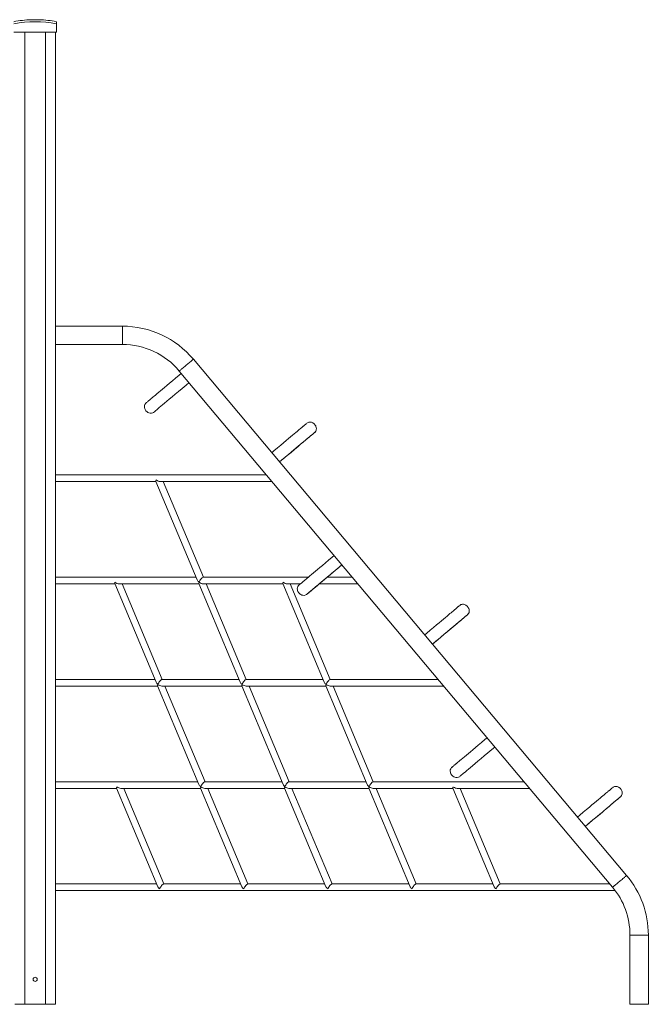
# Model space of a CAD drawing. Units: millimetres. Extents: x 11711 to 27733, y 7148 to 20095.
# Drawn here: x 25802 to 27308, y 17645 to 20004 of the extents above; entities that cross this region are included whole.
import ezdxf

# ---------------------------------------------------------------- set-up
doc = ezdxf.new("R2010")
doc.units = ezdxf.units.MM
doc.layers.add('TIPTAP', color=6, linetype='Continuous')
doc.layers.add('TIPTAP_DIM', color=9, linetype='Continuous')

# ---------------------------------------------------------------- blocks, each defined once
blk = doc.blocks.new('RS211_side2')
at = {"layer": 'TIPTAP', "linetype": 'Continuous', "lineweight": 15}
for p, q in [((414, 2359.8), (434, 2359.8)), ((475, 2355), (475, 2350)), ((475, 2350), (475, 2330)), ((373, 2330), (475, 2330)), ((399, 2330), (399, 0)), ((449, 2330), (449, 0)), ((473, 2330), (473, 0)), ((633, 1625.4), (473, 1625.4)), ((633, 1581.4), (633, 1625.4)), ((473, 1581.4), (633, 1581.4)), ((1841.3, 308.8), (803.1, 1546.1)), ((769.4, 1517.8), (1807.6, 280.5)), ((689, 1440.7), (689.8, 1441.4)), ((1094.7, 1371.4), (1093.9, 1370.7)), ((978.2, 1268.9), (473, 1268.9)), ((473, 1252.9), (713.5, 1252.9)), ((713.3, 1253.3), (812.4, 1017.2)), ((723.7, 1252.9), (991.7, 1252.9)), ((827, 1023.8), (730.9, 1252.9)), ((809.6, 1023.8), (473, 1023.8)), ((1078.8, 1023.8), (826.5, 1023.8)), ((1183.9, 1023.8), (1123.9, 1023.8)), ((473, 1007.8), (614.8, 1007.8)), ((614.6, 1008.2), (713.7, 772.1)), ((625, 1007.8), (816.3, 1007.8)), ((728.3, 778.7), (632.2, 1007.8)), ((816.2, 1008.2), (915.2, 772.1)), ((826.5, 1007.8), (1017.9, 1007.8)), ((929.8, 778.7), (833.7, 1007.8)), ((1017.7, 1008.2), (1116.8, 772.1)), ((1028.1, 1007.8), (1059.8, 1007.8)), ((1131.3, 778.7), (1035.2, 1007.8)), ((1055.4, 1004), (1056.2, 1004.8)), ((1104.9, 1007.8), (1197.3, 1007.8)), ((1461.1, 934.8), (1460.3, 934.1)), ((710.9, 778.7), (473, 778.7)), ((473, 762.7), (717.7, 762.7)), ((717.5, 763.1), (816.5, 527)), ((912.5, 778.7), (727.8, 778.7)), ((727.8, 762.7), (919.2, 762.7)), ((831.1, 533.6), (735, 762.7)), ((919, 763.1), (1018.1, 527)), ((1114, 778.7), (929.4, 778.7)), ((929.4, 762.7), (1120.7, 762.7)), ((1032.7, 533.6), (936.5, 762.7)), ((1120.5, 763.1), (1219.6, 527)), ((1389.6, 778.7), (1130.9, 778.7)), ((1130.9, 762.7), (1403, 762.7)), ((1234.2, 533.6), (1138.1, 762.7)), ((1421.8, 567.4), (1422.6, 568.1)), ((813.8, 533.6), (473, 533.6)), ((1015.3, 533.6), (830.7, 533.6)), ((1216.8, 533.6), (1032.2, 533.6)), ((1595.2, 533.6), (1233.7, 533.6)), ((1425.2, 520.7), (1426.6, 520.7)), ((473, 517.6), (619, 517.6)), ((618.8, 518), (717.9, 281.9)), ((629.1, 517.6), (820.5, 517.6)), ((732.4, 288.5), (636.3, 517.6)), ((820.3, 518), (919.4, 281.9)), ((830.7, 517.6), (1022, 517.6)), ((934, 288.5), (837.8, 517.6)), ((1021.8, 518), (1120.9, 281.9)), ((1032.2, 517.6), (1223.5, 517.6)), ((1135.5, 288.5), (1039.4, 517.6)), ((1223.4, 518), (1322.4, 281.9)), ((1233.7, 517.6), (1425.1, 517.6)), ((1337, 288.5), (1240.9, 517.6)), ((1424.9, 518), (1524, 281.9)), ((1435.2, 517.6), (1608.7, 517.6)), ((1538.5, 288.5), (1442.4, 517.6)), ((1827.5, 498.1), (1826.7, 497.4)), ((715.1, 288.5), (473, 288.5)), ((916.6, 288.5), (732, 288.5)), ((1118.1, 288.5), (933.5, 288.5)), ((1319.7, 288.5), (1135, 288.5)), ((1521.2, 288.5), (1336.6, 288.5)), ((1800.9, 288.5), (1538.1, 288.5)), ((473, 272.5), (1813.9, 272.5)), ((1849.3, 166.1), (1849.3, 0)), ((1849.3, 166.1), (1893.3, 166.1)), ((1893.3, 0), (1893.3, 166.1)), ((375, 0), (399, 0)), ((449, 0), (399, 0)), ((449, 0), (473, 0)), ((1893.3, 0), (1849.3, 0))]:
    blk.add_line(p, q, dxfattribs=at)
at = {"layer": 'TIPTAP', "linetype": 'Continuous', "lineweight": 15, "flags": 128}
for points in [[(769.4, 1517.8), (769.4, 1517.9), (769.7, 1518.1), (770.2, 1518.5), (771, 1519.2), (772.1, 1520.1), (773.4, 1521.2), (774.9, 1522.5), (776.6, 1523.9), (778.4, 1525.4), (780.4, 1527.1), (782.5, 1528.8), (784.6, 1530.6), (786.7, 1532.4), (788.9, 1534.2), (791, 1536), (793, 1537.7), (794.9, 1539.3), (796.7, 1540.8), (798.3, 1542.1), (799.7, 1543.3), (800.9, 1544.3), (801.8, 1545.1), (802.5, 1545.6), (802.9, 1546), (803.1, 1546.1)], [(774.1, 1512.2), (769.1, 1508), (760.6, 1500.9), (753, 1494.4), (746, 1488.6), (739.8, 1483.4), (734.2, 1478.7), (729.2, 1474.5), (724.7, 1470.7), (720, 1466.8), (715.9, 1463.3), (712.3, 1460.3), (709.3, 1457.8), (706.7, 1455.6), (704.5, 1453.7), (703.1, 1452.6), (701.9, 1451.6), (700.9, 1450.7), (700, 1450), (699.2, 1449.3), (698.5, 1448.7), (697.6, 1448), (696.6, 1447.1), (695.6, 1446.3), (694.5, 1445.4), (693.3, 1444.4), (692.1, 1443.4), (691, 1442.4), (690.1, 1441.6), (689.4, 1441), (689, 1440.7)], [(709.5, 1420.2), (709.7, 1420.3), (710.4, 1420.9), (711.5, 1421.8), (713.1, 1423.1), (715.2, 1424.9), (717.9, 1427.2), (721.2, 1430), (725.3, 1433.4), (729.4, 1436.8), (734, 1440.7), (739.4, 1445.2), (745.4, 1450.2), (752.1, 1455.9), (759.7, 1462.2), (767.6, 1468.8), (776.2, 1476.1), (785.6, 1484), (792.7, 1490)], [(689, 1440.7), (687, 1437.9), (686.1, 1434.9), (685.9, 1432.1), (686.1, 1429.7), (686.7, 1427.7), (687.4, 1425.9), (689.5, 1422.6), (692.3, 1419.9), (694.2, 1418.6), (696.5, 1417.5), (699.4, 1416.8), (702.6, 1416.8), (706.1, 1417.7), (707.7, 1418.7), (708.4, 1419.3)], [(1094.7, 1371.4), (1096.3, 1373.4), (1097.2, 1375.5), (1097.7, 1377.6), (1097.9, 1379.5), (1097.5, 1382.7), (1096.9, 1384.9), (1096.2, 1386.5), (1095.3, 1388), (1092.7, 1391.1), (1089.4, 1393.5), (1086, 1394.9), (1084.1, 1395.3), (1081.5, 1395.4), (1079.8, 1395.1), (1078, 1394.5), (1076.2, 1393.6), (1075.3, 1392.8)], [(1074.4, 1392.1), (1074.2, 1391.9), (1073.8, 1391.6), (1073.1, 1391), (1072.4, 1390.4), (1071.5, 1389.7), (1070.6, 1388.9), (1069.7, 1388.1), (1068.7, 1387.3), (1067.9, 1386.7), (1067.1, 1386), (1066.4, 1385.4), (1065.6, 1384.7), (1064.6, 1383.9), (1063.5, 1383), (1062.3, 1381.9), (1060.8, 1380.7), (1059, 1379.2), (1056.8, 1377.4), (1054.3, 1375.3), (1051.5, 1372.9), (1048.3, 1370.2), (1044.7, 1367.2), (1040.7, 1363.9), (1036.2, 1360.1), (1031.2, 1355.9), (1025.5, 1351.1), (1019.2, 1345.8), (1012.3, 1340), (1004.6, 1333.5), (996.1, 1326.4), (991, 1322.1)], [(1009.6, 1299.9), (1017.8, 1306.7), (1027.8, 1315.2), (1037.1, 1322.9), (1045.6, 1330.1), (1053.2, 1336.5), (1060.1, 1342.3), (1066.3, 1347.5), (1071.8, 1352.1), (1077.3, 1356.7), (1082, 1360.7), (1085.9, 1363.9), (1089.1, 1366.6), (1091.5, 1368.6), (1093.2, 1370.1), (1094.3, 1371), (1094.7, 1371.4)], [(1009.6, 1299.9), (1014.6, 1304.1), (1023.1, 1311.2), (1030.7, 1317.6), (1037.7, 1323.5), (1043.9, 1328.7), (1049.5, 1333.4), (1054.5, 1337.6), (1059, 1341.4), (1063.8, 1345.3), (1067.9, 1348.8), (1071.5, 1351.8), (1074.5, 1354.4), (1077.1, 1356.6), (1079.4, 1358.4), (1080.7, 1359.6), (1081.9, 1360.6), (1083, 1361.5), (1083.9, 1362.2), (1084.7, 1362.9), (1085.4, 1363.5), (1086.3, 1364.2), (1087.3, 1365.1), (1088.3, 1365.9), (1089.4, 1366.8), (1090.4, 1367.7), (1091.5, 1368.6), (1092.4, 1369.4), (1093.3, 1370.1), (1094, 1370.7), (1094.5, 1371.2), (1094.7, 1371.4)], [(1140.5, 1075.5), (1135.5, 1071.3), (1127, 1064.2), (1119.4, 1057.8), (1112.4, 1052), (1106.2, 1046.8), (1100.6, 1042.1), (1095.6, 1037.9), (1091.1, 1034.1), (1086.4, 1030.1), (1082.3, 1026.7), (1078.7, 1023.7), (1075.7, 1021.1), (1073.1, 1018.9), (1070.8, 1017.1), (1069.5, 1015.9), (1068.3, 1014.9), (1067.2, 1014.1), (1066.3, 1013.3), (1065.6, 1012.7), (1064.9, 1012.1), (1064, 1011.3), (1063, 1010.5), (1062, 1009.6), (1060.9, 1008.8), (1059.7, 1007.7), (1058.5, 1006.7), (1057.4, 1005.8), (1056.5, 1005), (1055.8, 1004.4), (1055.4, 1004)], [(1075.9, 983.5), (1076, 983.6), (1076.7, 984.2), (1077.9, 985.2), (1079.5, 986.5), (1081.6, 988.3), (1084.3, 990.5), (1087.6, 993.3), (1091.7, 996.7), (1095.7, 1000.1), (1100.4, 1004.1), (1105.7, 1008.5), (1111.8, 1013.6), (1118.5, 1019.3), (1126.1, 1025.6), (1133.9, 1032.2), (1142.6, 1039.4), (1152, 1047.3), (1159.1, 1053.3)], [(1145.9, 1042.2), (1154.1, 1049.1), (1159.1, 1053.3)], [(1075.7, 983.4), (1075.9, 983.5), (1076.4, 983.9), (1077.1, 984.5), (1077.8, 985.1), (1078.7, 985.8), (1079.6, 986.6), (1080.5, 987.4), (1081.5, 988.2), (1082.3, 988.9), (1083.1, 989.5), (1083.9, 990.2), (1084.7, 990.8), (1085.6, 991.6), (1086.7, 992.5), (1087.9, 993.6), (1089.4, 994.8), (1091.2, 996.4), (1093.4, 998.2), (1095.9, 1000.2), (1098.7, 1002.6), (1101.9, 1005.3), (1105.5, 1008.3), (1109.5, 1011.7), (1114, 1015.4), (1119, 1019.6), (1124.7, 1024.4), (1131, 1029.7), (1138, 1035.5), (1138.5, 1036)], [(1055.4, 1004), (1053.4, 1001.2), (1052.5, 998.3), (1052.2, 995.5), (1052.5, 993.1), (1053, 991.1), (1053.8, 989.3), (1055.9, 986), (1058.7, 983.2), (1060.5, 982), (1062.9, 980.9), (1065.7, 980.2), (1069, 980.1), (1072.5, 981.1), (1074.1, 982), (1074.8, 982.6)], [(1440.8, 955.4), (1440.6, 955.3), (1440.2, 954.9), (1439.5, 954.4), (1438.8, 953.8), (1437.9, 953.1), (1437, 952.3), (1436.1, 951.5), (1435.1, 950.7), (1434.3, 950), (1433.5, 949.3), (1432.7, 948.7), (1431.9, 948), (1431, 947.3), (1429.9, 946.3), (1428.7, 945.3), (1427.2, 944.1), (1425.4, 942.5), (1423.2, 940.7), (1420.7, 938.6), (1417.9, 936.3), (1414.7, 933.6), (1411.1, 930.6), (1407.1, 927.2), (1402.6, 923.4), (1397.6, 919.2), (1391.9, 914.5), (1385.6, 909.2), (1378.6, 903.3), (1370.9, 896.9), (1362.5, 889.8), (1357.4, 885.5)], [(1461.1, 934.8), (1462.7, 936.8), (1463.6, 938.9), (1464.1, 940.9), (1464.3, 942.9), (1463.9, 946.1), (1463.3, 948.3), (1462.6, 949.8), (1461.7, 951.4), (1459.1, 954.5), (1455.8, 956.9), (1452.4, 958.3), (1450.5, 958.7), (1447.8, 958.7), (1446.2, 958.5), (1444.4, 957.9), (1442.6, 956.9), (1441.7, 956.2)], [(1376, 863.3), (1384.2, 870.1), (1394.2, 878.5), (1403.5, 886.3), (1412, 893.4), (1419.6, 899.8), (1426.5, 905.6), (1432.7, 910.8), (1438.2, 915.5), (1443.7, 920.1), (1448.4, 924), (1452.3, 927.3), (1455.5, 930), (1457.9, 932), (1459.6, 933.5), (1460.7, 934.4), (1461.1, 934.8)], [(1376, 863.3), (1381, 867.4), (1389.4, 874.5), (1397.1, 881), (1404.1, 886.8), (1410.3, 892), (1415.9, 896.7), (1420.9, 900.9), (1425.4, 904.7), (1430.2, 908.7), (1434.3, 912.2), (1437.9, 915.2), (1440.9, 917.7), (1443.5, 919.9), (1445.8, 921.8), (1447.1, 922.9), (1448.3, 923.9), (1449.4, 924.8), (1450.3, 925.6), (1451.1, 926.2), (1451.8, 926.8), (1452.7, 927.6), (1453.7, 928.4), (1454.7, 929.3), (1455.7, 930.2), (1456.8, 931.1), (1457.9, 931.9), (1458.8, 932.8), (1459.7, 933.5), (1460.4, 934.1), (1460.9, 934.5), (1461.1, 934.7)], [(1506.9, 638.9), (1501.9, 634.7), (1493.4, 627.6), (1485.7, 621.1), (1478.8, 615.3), (1472.6, 610.1), (1467, 605.4), (1462, 601.2), (1457.5, 597.5), (1452.8, 593.5), (1448.7, 590), (1445.1, 587), (1442, 584.5), (1439.4, 582.3), (1437.2, 580.4), (1435.9, 579.3), (1434.7, 578.3), (1433.6, 577.4), (1432.7, 576.7), (1432, 576), (1431.2, 575.4), (1430.3, 574.7), (1429.4, 573.9), (1428.4, 573), (1427.3, 572.1), (1426.1, 571.1), (1424.9, 570.1), (1423.8, 569.1), (1422.9, 568.4), (1422.2, 567.8), (1421.8, 567.4)], [(1442.3, 546.9), (1442.4, 547), (1443.1, 547.6), (1444.3, 548.5), (1445.9, 549.8), (1448, 551.6), (1450.7, 553.9), (1454, 556.7), (1458.1, 560.1), (1462.1, 563.5), (1466.8, 567.4), (1472.1, 571.9), (1478.2, 576.9), (1484.9, 582.6), (1492.5, 588.9), (1500.3, 595.5), (1509, 602.8), (1518.4, 610.7), (1525.5, 616.7)], [(1421.8, 567.4), (1419.8, 564.6), (1418.8, 561.6), (1418.6, 558.8), (1418.9, 556.4), (1419.4, 554.4), (1420.2, 552.7), (1422.3, 549.3), (1425.1, 546.6), (1426.9, 545.4), (1429.3, 544.3), (1432.1, 543.5), (1435.4, 543.5), (1438.8, 544.4), (1440.5, 545.4), (1441.2, 546)], [(1827.5, 498.1), (1829, 500.1), (1830, 502.2), (1830.5, 504.3), (1830.7, 506.2), (1830.3, 509.4), (1829.6, 511.6), (1829, 513.2), (1828.1, 514.7), (1825.5, 517.8), (1822.2, 520.3), (1818.8, 521.7), (1816.9, 522), (1814.2, 522.1), (1812.6, 521.8), (1810.8, 521.2), (1809, 520.3), (1808.1, 519.5)], [(1807.2, 518.8), (1807, 518.7), (1806.6, 518.3), (1805.9, 517.8), (1805.1, 517.1), (1804.3, 516.4), (1803.4, 515.6), (1802.4, 514.9), (1801.5, 514.1), (1800.7, 513.4), (1799.9, 512.7), (1799.1, 512.1), (1798.3, 511.4), (1797.4, 510.6), (1796.3, 509.7), (1795.1, 508.7), (1793.6, 507.5), (1791.8, 505.9), (1789.6, 504.1), (1787.1, 502), (1784.3, 499.6), (1781.1, 496.9), (1777.5, 493.9), (1773.5, 490.6), (1769, 486.8), (1764, 482.6), (1758.3, 477.8), (1752, 472.5), (1745, 466.7), (1737.3, 460.2), (1728.9, 453.1), (1723.8, 448.8)], [(1742.4, 426.6), (1750.6, 433.5), (1760.6, 441.9), (1769.9, 449.7), (1778.4, 456.8), (1786, 463.2), (1792.9, 469), (1799.1, 474.2), (1804.6, 478.8), (1810.1, 483.4), (1814.8, 487.4), (1818.7, 490.7), (1821.9, 493.3), (1824.3, 495.3), (1826, 496.8), (1827.1, 497.7), (1827.5, 498.1)], [(1742.4, 426.6), (1747.4, 430.8), (1755.8, 437.9), (1763.5, 444.3), (1770.5, 450.2), (1776.7, 455.4), (1782.3, 460.1), (1787.3, 464.3), (1791.8, 468.1), (1796.6, 472.1), (1800.7, 475.5), (1804.2, 478.5), (1807.3, 481.1), (1809.9, 483.3), (1812.1, 485.1), (1813.5, 486.3), (1814.7, 487.3), (1815.8, 488.2), (1816.7, 488.9), (1817.5, 489.6), (1818.2, 490.2), (1819.1, 491), (1820.1, 491.8), (1821.1, 492.6), (1822.1, 493.5), (1823.2, 494.4), (1824.2, 495.3), (1825.2, 496.1), (1826.1, 496.8), (1826.8, 497.4), (1827.3, 497.9), (1827.5, 498.1)], [(1807.6, 280.5), (1807.8, 280.6), (1808.2, 280.9), (1808.8, 281.5), (1809.8, 282.3), (1811, 283.3), (1812.4, 284.5), (1814, 285.8), (1815.7, 287.3), (1817.6, 288.9), (1819.7, 290.6), (1821.8, 292.4), (1823.9, 294.2), (1826.1, 296), (1828.2, 297.8), (1830.3, 299.5), (1832.3, 301.2), (1834.1, 302.7), (1835.8, 304.1), (1837.3, 305.4), (1838.6, 306.5), (1839.7, 307.4), (1840.5, 308), (1841, 308.5), (1841.3, 308.7), (1841.3, 308.8)]]:
    blk.add_lwpolyline(points, dxfattribs=at)
at = {"layer": 'TIPTAP', "linetype": 'Continuous', "lineweight": 15}
blk.add_circle((424, 60), 5, dxfattribs=at)
for centre, radius, start, end in [((424, 2094.9), 265.1, 92.1618, 101.0917), ((424, 2094.9), 260.1, 78.6944, 101.3056), ((424, 2094.9), 265.1, 78.9083, 87.8382), ((633, 1403.4), 222, 40, 90), ((633, 1403.4), 178, 40, 90), ((1425.9, 528.4), 7.81, 264.8032, 275.1968), ((1671.3, 166.1), 222, 0, 40), ((1671.3, 166.1), 178, 0, 40)]:
    blk.add_arc(centre, radius, start, end, dxfattribs=at)
for centre, major_axis, ratio, start_param, end_param in [((718.8, 1260.9), (5.25, 7.89), 0.246585, 2.268807, 2.979085), ((718.8, 1260.9), (9.22, -6.13), 0.557777, 4.549881, 5.585175), ((821.7, 1015.8), (9.22, -6.13), 0.557777, 3.839603, 4.549881), ((821.7, 1015.8), (5.25, 7.89), 0.246585, 0.162508, 2.268807), ((620.1, 1015.8), (5.25, 7.89), 0.246585, 2.268807, 2.979085), ((620.1, 1015.8), (9.22, -6.13), 0.557777, 4.549881, 5.585175), ((821.7, 1015.8), (5.25, 7.89), 0.246585, 2.268807, 2.979085), ((821.7, 1015.8), (9.22, -6.13), 0.557777, 4.549881, 5.585175), ((1023.2, 1015.8), (5.25, 7.89), 0.246585, 2.268807, 2.979085), ((1023.2, 1015.8), (9.22, -6.13), 0.557777, 4.549881, 5.585175), ((723, 770.7), (9.22, -6.13), 0.557777, 3.839603, 4.549881), ((723, 770.7), (5.25, 7.89), 0.246585, 2.268807, 2.979085), ((723, 770.7), (5.25, 7.89), 0.246585, 0.162508, 2.268807), ((723, 770.7), (9.22, -6.13), 0.557777, 4.549881, 5.585175), ((924.5, 770.7), (9.22, -6.13), 0.557777, 3.839603, 4.549881), ((924.5, 770.7), (5.25, 7.89), 0.246585, 2.268807, 2.979085), ((924.5, 770.7), (5.25, 7.89), 0.246585, 0.162508, 2.268807), ((924.5, 770.7), (9.22, -6.13), 0.557777, 4.549881, 5.585175), ((1126, 770.7), (9.22, -6.13), 0.557777, 3.839603, 4.549881), ((1126, 770.7), (5.25, 7.89), 0.246585, 2.268807, 2.979085), ((1126, 770.7), (5.25, 7.89), 0.246585, 0.162508, 2.268807), ((1126, 770.7), (9.22, -6.13), 0.557777, 4.549881, 5.585175), ((624.3, 525.6), (5.25, 7.89), 0.246585, 2.268807, 2.979085), ((624.3, 525.6), (9.22, -6.13), 0.557777, 4.549881, 5.585175), ((825.8, 525.6), (9.22, -6.13), 0.557777, 3.839603, 4.549881), ((825.8, 525.6), (5.25, 7.89), 0.246585, 2.268807, 2.979085), ((825.8, 525.6), (5.25, 7.89), 0.246585, 0.162508, 2.268807), ((825.8, 525.6), (9.22, -6.13), 0.557777, 4.549881, 5.585175), ((1027.3, 525.6), (9.22, -6.13), 0.557777, 3.839603, 4.549881), ((1027.3, 525.6), (5.25, 7.89), 0.246585, 2.268807, 2.979085), ((1027.3, 525.6), (5.25, 7.89), 0.246585, 0.162508, 2.268807), ((1027.3, 525.6), (9.22, -6.13), 0.557777, 4.549881, 5.585175), ((1228.9, 525.6), (9.22, -6.13), 0.557777, 3.839603, 4.549881), ((1228.9, 525.6), (5.25, 7.89), 0.246585, 2.268807, 2.979085), ((1228.9, 525.6), (5.25, 7.89), 0.246585, 0.162508, 2.268807), ((1228.9, 525.6), (9.22, -6.13), 0.557777, 4.549881, 5.585175), ((1430.4, 525.6), (5.25, 7.89), 0.246585, 2.394135, 2.979085), ((1430.4, 525.6), (9.22, -6.13), 0.557777, 4.675209, 5.585175), ((727.1, 280.5), (5.25, 7.89), 0.246585, 0.162508, 2.268807), ((928.6, 280.5), (5.25, 7.89), 0.246585, 0.162508, 2.268807), ((1130.2, 280.5), (5.25, 7.89), 0.246585, 0.162508, 2.268807), ((1331.7, 280.5), (5.25, 7.89), 0.246585, 0.162508, 2.268807), ((1533.2, 280.5), (5.25, 7.89), 0.246585, 0.162508, 2.268807), ((727.1, 280.5), (9.22, -6.13), 0.557777, 3.839603, 4.549881), ((928.6, 280.5), (9.22, -6.13), 0.557777, 3.839603, 4.549881), ((1130.2, 280.5), (9.22, -6.13), 0.557777, 3.839603, 4.549881), ((1331.7, 280.5), (9.22, -6.13), 0.557777, 3.839603, 4.549881), ((1533.2, 280.5), (9.22, -6.13), 0.557777, 3.839603, 4.549881)]:
    blk.add_ellipse(centre, major_axis=major_axis, ratio=ratio, start_param=start_param, end_param=end_param, dxfattribs=at)

msp = doc.modelspace()

# ---------------------------------------------------------------- block references
at = {"layer": 'TIPTAP_DIM'}
msp.add_blockref('RS211_side2', (25414.8, 17644.6), dxfattribs=at)

doc.saveas('drawing.dxf')
